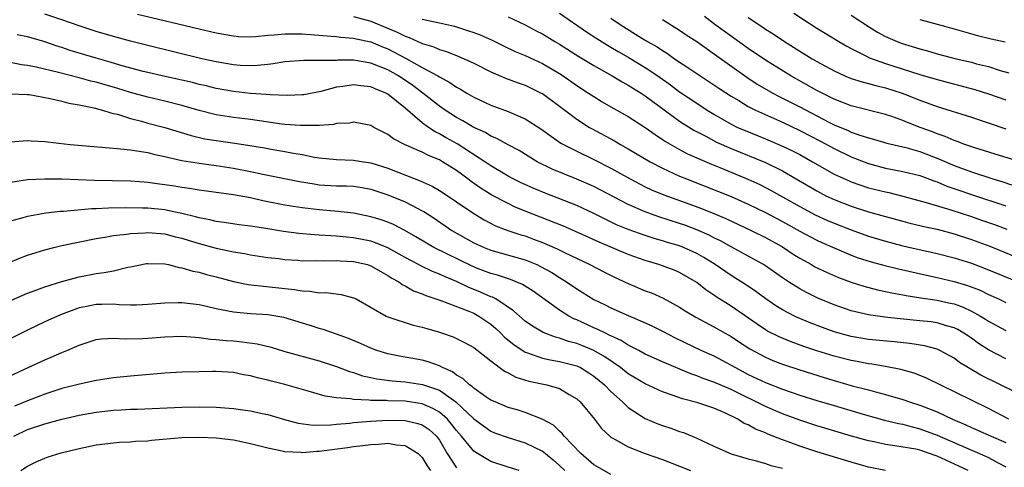
# Model space of a CAD drawing. Units: inches. Extents: x 2607000 to 2610000, y 1539000 to 1540760.
# Drawn here: x 2608522 to 2608637, y 1539173 to 1539226 of the extents above; entities that cross this region are included whole.
import ezdxf

# ---------------------------------------------------------------- set-up
doc = ezdxf.new("R2010")
doc.units = ezdxf.units.IN
doc.header["$MEASUREMENT"] = 0
doc.layers.add('LD26071539_2ft', color=113, linetype='Continuous')

msp = doc.modelspace()

# ---------------------------------------------------------------- linework, layer by layer
at = {"layer": 'LD26071539_2ft'}
for points, elevation in [([(2608637, 1539186.02), (2608635, 1539187.07), (2608633.83, 1539187.83), (2608633, 1539188.42), (2608632.13, 1539189), (2608631.43, 1539189.43), (2608631, 1539189.64), (2608630.12, 1539189.88), (2608629, 1539190.23), (2608628.33, 1539190.33), (2608627, 1539190.47), (2608624.69, 1539190.69), (2608622.9, 1539190.9), (2608621, 1539191.16), (2608619, 1539191.62), (2608617, 1539192.31), (2608615.11, 1539193.11), (2608613.77, 1539193.77), (2608613, 1539194.19), (2608611.69, 1539195), (2608611, 1539195.46), (2608609, 1539196.85), (2608608.77, 1539197), (2608607, 1539198), (2608605, 1539199.06), (2608603.76, 1539199.76), (2608603, 1539200.11), (2608602.43, 1539200.43), (2608601, 1539201.05), (2608599.6, 1539201.6), (2608599, 1539201.81), (2608596.58, 1539202.58), (2608595, 1539203.15), (2608593, 1539204.02), (2608589, 1539206.09), (2608587, 1539206.97), (2608584.14, 1539208.14), (2608582.41, 1539209), (2608580.29, 1539210.29), (2608579, 1539210.97), (2608577.7, 1539211.7), (2608577, 1539211.99), (2608576.38, 1539212.38), (2608575, 1539213), (2608573.75, 1539213.75), (2608573, 1539214.15), (2608571.69, 1539215), (2608571, 1539215.47), (2608569.07, 1539217), (2608567.89, 1539217.89), (2608566.22, 1539219), (2608565, 1539219.7), (2608563, 1539220.49), (2608561, 1539220.81), (2608559.18, 1539220.82), (2608559, 1539220.8), (2608557.2, 1539220.8), (2608557, 1539220.77), (2608555.2, 1539220.8), (2608553, 1539220.64), (2608551.61, 1539220.39), (2608551, 1539220.34), (2608549.81, 1539220.19), (2608549, 1539220.17), (2608547.78, 1539220.22), (2608547, 1539220.29), (2608545, 1539220.63), (2608543.31, 1539221), (2608537, 1539222.52), (2608535, 1539223.03), (2608533, 1539223.57), (2608531, 1539224.15), (2608529, 1539224.82), (2608527, 1539225.53), (2608525, 1539226.18)], 8208), ([(2608535.81, 1539226.19), (2608543, 1539224.49), (2608545, 1539224.02), (2608547, 1539223.65), (2608547.6, 1539223.6), (2608549, 1539223.55), (2608549.57, 1539223.57), (2608551, 1539223.72), (2608551.76, 1539223.76), (2608553, 1539223.91), (2608553.89, 1539223.89), (2608555, 1539223.9), (2608558.37, 1539223.63), (2608559, 1539223.57), (2608559.5, 1539223.5), (2608561, 1539223.4), (2608561.31, 1539223.31), (2608563, 1539222.96), (2608564.38, 1539222.38), (2608565, 1539222.15), (2608567.06, 1539221.06), (2608569, 1539219.98), (2608570.8, 1539219), (2608571, 1539218.87), (2608572.23, 1539218.23), (2608573, 1539217.68), (2608573.45, 1539217.45), (2608574.19, 1539217), (2608575, 1539216.53), (2608577, 1539215.6), (2608579, 1539214.85), (2608581, 1539214.01), (2608582.84, 1539212.84), (2608585.17, 1539211.17), (2608585.48, 1539211), (2608587, 1539210.22), (2608589, 1539209.27), (2608591, 1539208.24), (2608593.22, 1539207), (2608595, 1539206.08), (2608595.73, 1539205.73), (2608597.14, 1539205.14), (2608600.08, 1539204.08), (2608601.54, 1539203.54), (2608603, 1539202.95), (2608604.37, 1539202.37), (2608607.33, 1539201), (2608609, 1539200.18), (2608611, 1539199.07), (2608612.24, 1539198.24), (2608613, 1539197.76), (2608614.36, 1539197), (2608614.76, 1539196.76), (2608616.11, 1539196.11), (2608617.5, 1539195.5), (2608619, 1539194.95), (2608620.48, 1539194.48), (2608622.06, 1539194.06), (2608623, 1539193.88), (2608623.72, 1539193.72), (2608625, 1539193.49), (2608625.4, 1539193.4), (2608627.12, 1539193.12), (2608629, 1539192.86), (2608630.53, 1539192.53), (2608631, 1539192.42), (2608632.04, 1539192.04), (2608633, 1539191.58), (2608634.05, 1539191), (2608634.64, 1539190.64), (2608635, 1539190.41), (2608637, 1539189.34)], 8206), ([(2608561, 1539225.91), (2608563, 1539225.36), (2608566.08, 1539224.08), (2608567, 1539223.61), (2608567.46, 1539223.46), (2608568.48, 1539223), (2608568.85, 1539222.85), (2608569, 1539222.77), (2608570.37, 1539222.37), (2608571, 1539222.07), (2608571.83, 1539221.83), (2608573.26, 1539221.26), (2608573.87, 1539221), (2608575, 1539220.47), (2608577, 1539219.46), (2608578.72, 1539218.72), (2608580.18, 1539218.18), (2608581, 1539217.9), (2608582.86, 1539217), (2608583, 1539216.93), (2608585, 1539215.47), (2608587, 1539213.96), (2608588.5, 1539213), (2608588.82, 1539212.82), (2608591.42, 1539211.42), (2608592.12, 1539211), (2608593, 1539210.51), (2608595.55, 1539209), (2608597, 1539208.23), (2608599, 1539207.32), (2608599.79, 1539207), (2608603.54, 1539205.54), (2608605, 1539204.93), (2608607, 1539204.04), (2608609, 1539203.07), (2608611, 1539202.03), (2608613, 1539200.91), (2608614.24, 1539200.24), (2608615, 1539199.84), (2608615.57, 1539199.57), (2608617, 1539198.95), (2608619, 1539198.12), (2608619.81, 1539197.81), (2608621.33, 1539197.33), (2608622.9, 1539196.9), (2608624.5, 1539196.5), (2608627.76, 1539195.76), (2608629, 1539195.51), (2608631, 1539195.04), (2608632.57, 1539194.57), (2608634.01, 1539194.01), (2608635, 1539193.52), (2608636.16, 1539193), (2608637, 1539192.59)], 8204), ([(2608579, 1539225.88), (2608581, 1539224.95), (2608582.26, 1539224.26), (2608583, 1539223.89), (2608584.47, 1539223), (2608585, 1539222.7), (2608587.26, 1539221.26), (2608589, 1539220.2), (2608591.14, 1539219), (2608592.3, 1539218.3), (2608593, 1539217.92), (2608594.51, 1539217), (2608595, 1539216.69), (2608599, 1539213.72), (2608599.43, 1539213.43), (2608600.67, 1539212.67), (2608602.04, 1539211.96), (2608603.29, 1539211.29), (2608605, 1539210.53), (2608609, 1539208.9), (2608611, 1539207.92), (2608612.6, 1539207), (2608615, 1539205.59), (2608616.12, 1539205), (2608617, 1539204.58), (2608619, 1539203.8), (2608621, 1539203.17), (2608623, 1539202.6), (2608625, 1539202.06), (2608625.84, 1539201.84), (2608627, 1539201.58), (2608627.46, 1539201.46), (2608629, 1539201.13), (2608631, 1539200.6), (2608633, 1539199.94), (2608635.14, 1539199.14), (2608639, 1539197.58)], 8200), ([(2608585, 1539226.31), (2608588.14, 1539224.14), (2608589.35, 1539223.35), (2608590.58, 1539222.58), (2608591, 1539222.34), (2608591.84, 1539221.84), (2608593, 1539221.17), (2608595, 1539219.96), (2608596.44, 1539219), (2608597.94, 1539217.94), (2608599, 1539217.15), (2608601, 1539215.8), (2608602.22, 1539215), (2608603, 1539214.52), (2608605, 1539213.36), (2608605.74, 1539213), (2608606.62, 1539212.62), (2608609, 1539211.67), (2608611, 1539210.82), (2608612.23, 1539210.23), (2608613, 1539209.82), (2608614.49, 1539209), (2608617, 1539207.56), (2608618.75, 1539206.75), (2608619, 1539206.64), (2608621, 1539205.97), (2608623, 1539205.47), (2608623.39, 1539205.39), (2608625, 1539204.99), (2608627.74, 1539204.26), (2608630.61, 1539203.39), (2608633, 1539202.61), (2608634.2, 1539202.2), (2608635.68, 1539201.68), (2608637.14, 1539201.14)], 8198), ([(2608641, 1539208.3), (2608636.29, 1539209.71), (2608633.39, 1539210.61), (2608632.25, 1539211), (2608631.35, 1539211.35), (2608631, 1539211.46), (2608629.94, 1539211.94), (2608629, 1539212.25), (2608628.46, 1539212.46), (2608627.02, 1539213), (2608625.57, 1539213.57), (2608625, 1539213.81), (2608623.74, 1539214.26), (2608623, 1539214.5), (2608619, 1539215.52), (2608617, 1539216.3), (2608615, 1539217.31), (2608611.96, 1539219), (2608609, 1539220.81), (2608607, 1539222.17), (2608603.1, 1539225), (2608601.9, 1539225.9)], 8192), ([(2608607, 1539225.79), (2608608.68, 1539224.68), (2608609, 1539224.44), (2608609.9, 1539223.9), (2608611.22, 1539223), (2608613, 1539221.89), (2608614.44, 1539221), (2608615, 1539220.67), (2608617, 1539219.58), (2608618.27, 1539219), (2608619, 1539218.7), (2608620.29, 1539218.29), (2608621, 1539218.12), (2608621.87, 1539217.87), (2608623, 1539217.62), (2608624.93, 1539217), (2608627, 1539216.16), (2608629, 1539215.43), (2608633, 1539214.17), (2608637, 1539212.84)], 8190), ([(2608612.3, 1539226.3), (2608615, 1539224.55), (2608615.97, 1539223.97), (2608617.56, 1539223), (2608618.47, 1539222.47), (2608619, 1539222.18), (2608620.63, 1539221.37), (2608621.11, 1539221.11), (2608623, 1539220.45), (2608627, 1539219.17), (2608629, 1539218.57), (2608633.41, 1539217.41), (2608635, 1539216.92), (2608637, 1539216.21)], 8188), ([(2608619, 1539226.06), (2608621, 1539224.74), (2608622.08, 1539224.08), (2608623, 1539223.6), (2608624.36, 1539223), (2608624.82, 1539222.82), (2608627, 1539222.13), (2608627.9, 1539221.9), (2608629, 1539221.58), (2608631.22, 1539221), (2608633, 1539220.58), (2608633.59, 1539220.41), (2608635, 1539220.07), (2608636.36, 1539219.64), (2608637.36, 1539219.36)], 8186), ([(2608569, 1539225.62), (2608571, 1539225.18), (2608572.77, 1539224.77), (2608574.29, 1539224.29), (2608575, 1539224.05), (2608575.77, 1539223.77), (2608577.16, 1539223.16), (2608578.49, 1539222.49), (2608579.84, 1539221.84), (2608581, 1539221.36), (2608583, 1539220.44), (2608585, 1539219.26), (2608585.41, 1539219), (2608587, 1539217.89), (2608588.39, 1539217), (2608589, 1539216.58), (2608589.98, 1539215.98), (2608591, 1539215.38), (2608593, 1539214.25), (2608595, 1539212.98), (2608596.15, 1539212.15), (2608597, 1539211.6), (2608597.35, 1539211.35), (2608599, 1539210.41), (2608599.92, 1539209.92), (2608602.71, 1539208.71), (2608603.67, 1539208.33), (2608606.96, 1539206.96), (2608608.33, 1539206.33), (2608609, 1539205.99), (2608609.65, 1539205.65), (2608611, 1539204.91), (2608613, 1539203.78), (2608614.81, 1539202.81), (2608616.17, 1539202.17), (2608617, 1539201.82), (2608619, 1539201.05), (2608621, 1539200.33), (2608623, 1539199.72), (2608625, 1539199.19), (2608629, 1539198.31), (2608631, 1539197.81), (2608633, 1539197.17), (2608635, 1539196.41), (2608638.42, 1539195)], 8202), ([(2608591, 1539225.73), (2608592.08, 1539225), (2608594.6, 1539223.4), (2608595.25, 1539223), (2608596.37, 1539222.37), (2608597, 1539221.94), (2608597.59, 1539221.59), (2608598.42, 1539221), (2608600.19, 1539219.81), (2608603, 1539217.97), (2608603.57, 1539217.57), (2608605, 1539216.62), (2608605.89, 1539216.11), (2608607, 1539215.44), (2608607.86, 1539215), (2608611, 1539213.59), (2608613, 1539212.65), (2608615.4, 1539211.4), (2608617, 1539210.52), (2608619, 1539209.55), (2608619.4, 1539209.4), (2608621, 1539208.78), (2608623, 1539208.25), (2608625, 1539207.86), (2608627, 1539207.37), (2608628.73, 1539206.73), (2608629, 1539206.65), (2608630.16, 1539206.16), (2608631.64, 1539205.64), (2608633, 1539205.18), (2608637, 1539203.86)], 8196), ([(2608597, 1539225.55), (2608599, 1539224.33), (2608599.78, 1539223.78), (2608601, 1539223), (2608603.32, 1539221.32), (2608606.83, 1539218.83), (2608608.04, 1539218.04), (2608609.85, 1539217), (2608610.6, 1539216.6), (2608613, 1539215.39), (2608616.38, 1539213.62), (2608617, 1539213.31), (2608618.63, 1539212.63), (2608619, 1539212.44), (2608619.89, 1539212.11), (2608621, 1539211.76), (2608621.61, 1539211.61), (2608623.15, 1539211.15), (2608625.36, 1539210.64), (2608627, 1539210.18), (2608629.3, 1539209.3), (2608631, 1539208.56), (2608633, 1539207.82), (2608635.49, 1539207), (2608636.65, 1539206.65), (2608637.69, 1539206.31)], 8194), ([(2608627, 1539225.57), (2608629, 1539225.02), (2608631, 1539224.49), (2608633.71, 1539223.71), (2608635.31, 1539223.31), (2608636.96, 1539222.96)], 8184), ([(2608638.13, 1539182.13), (2608636.41, 1539183), (2608634.11, 1539184.11), (2608632.85, 1539184.85), (2608631.62, 1539185.62), (2608631, 1539186.09), (2608629.32, 1539187), (2608629, 1539187.14), (2608627.54, 1539187.54), (2608625.82, 1539187.82), (2608624.01, 1539188.01), (2608621, 1539188.28), (2608619, 1539188.62), (2608617, 1539189.18), (2608615.66, 1539189.66), (2608614.21, 1539190.21), (2608612.8, 1539190.8), (2608612.4, 1539191), (2608611, 1539191.74), (2608610.22, 1539192.22), (2608609.03, 1539193.03), (2608607.87, 1539193.87), (2608606.67, 1539194.67), (2608605.45, 1539195.45), (2608605, 1539195.72), (2608603.14, 1539197), (2608601.83, 1539197.83), (2608601, 1539198.29), (2608599.44, 1539199), (2608599, 1539199.18), (2608597.59, 1539199.59), (2608597, 1539199.78), (2608596.05, 1539200.05), (2608595, 1539200.38), (2608593, 1539201.1), (2608591.66, 1539201.66), (2608590.31, 1539202.31), (2608589, 1539202.96), (2608587, 1539203.89), (2608583.32, 1539205.32), (2608581.91, 1539205.91), (2608580.54, 1539206.54), (2608579.6, 1539207), (2608579, 1539207.32), (2608577, 1539208.5), (2608576.28, 1539209), (2608573.08, 1539211.08), (2608571.79, 1539211.79), (2608571, 1539212.25), (2608570.49, 1539212.49), (2608569.73, 1539213), (2608569, 1539213.53), (2608567, 1539215.25), (2608565, 1539216.87), (2608564.76, 1539217), (2608563.5, 1539217.5), (2608563, 1539217.73), (2608561.84, 1539217.84), (2608561, 1539217.96), (2608559.75, 1539217.75), (2608559, 1539217.67), (2608557.18, 1539217.18), (2608555.2, 1539216.8), (2608555, 1539216.78), (2608553.3, 1539216.7), (2608551.23, 1539216.77), (2608550.82, 1539216.82), (2608549, 1539216.95), (2608547, 1539217.18), (2608545, 1539217.53), (2608543.82, 1539217.82), (2608543, 1539218), (2608542.22, 1539218.22), (2608541, 1539218.51), (2608538.7, 1539219), (2608537, 1539219.38), (2608536.49, 1539219.51), (2608533.74, 1539220.26), (2608532.61, 1539220.61), (2608531, 1539221.05), (2608527.97, 1539221.97), (2608527, 1539222.3), (2608526.46, 1539222.46), (2608525, 1539222.96), (2608523.42, 1539223.42), (2608523, 1539223.54), (2608521.79, 1539223.79)], 8210), ([(2608637.38, 1539179), (2608635, 1539180.25), (2608633, 1539181.2), (2608627.78, 1539183.78), (2608626.35, 1539184.35), (2608624.8, 1539184.8), (2608623, 1539185.14), (2608621.39, 1539185.39), (2608621, 1539185.43), (2608619.7, 1539185.7), (2608619, 1539185.82), (2608617, 1539186.35), (2608615, 1539186.98), (2608613.48, 1539187.48), (2608612.01, 1539188.01), (2608610.59, 1539188.59), (2608609.26, 1539189.26), (2608609, 1539189.42), (2608608.05, 1539190.05), (2608605, 1539192.16), (2608603.26, 1539193.26), (2608603, 1539193.46), (2608602.07, 1539194.07), (2608601, 1539194.93), (2608599, 1539196.08), (2608598.35, 1539196.35), (2608597, 1539196.86), (2608596.59, 1539197), (2608595, 1539197.47), (2608593, 1539198.18), (2608589.62, 1539199.62), (2608586.88, 1539200.88), (2608585.48, 1539201.48), (2608581, 1539203.25), (2608579.75, 1539203.75), (2608579, 1539204.11), (2608577.11, 1539205.11), (2608575.88, 1539205.88), (2608574.7, 1539206.7), (2608574.32, 1539207), (2608573, 1539207.97), (2608571.36, 1539209), (2608571, 1539209.21), (2608569.72, 1539209.72), (2608569, 1539210.1), (2608566.95, 1539211), (2608565.65, 1539211.65), (2608565, 1539212.16), (2608564.43, 1539212.43), (2608563.36, 1539213), (2608563, 1539213.22), (2608561, 1539213.6), (2608560.51, 1539213.49), (2608559, 1539213.43), (2608558.67, 1539213.33), (2608557, 1539213.22), (2608556.8, 1539213.2), (2608554.8, 1539213.2), (2608553, 1539213.34), (2608552.62, 1539213.38), (2608549, 1539213.9), (2608547, 1539214.14), (2608545, 1539214.45), (2608543, 1539214.95), (2608541, 1539215.56), (2608539, 1539216.05), (2608537, 1539216.5), (2608535, 1539217.06), (2608533.53, 1539217.53), (2608532.04, 1539217.96), (2608531, 1539218.25), (2608530.39, 1539218.39), (2608529, 1539218.78), (2608526.62, 1539219.38), (2608524, 1539220), (2608523, 1539220.21), (2608522.3, 1539220.3), (2608521, 1539220.57)], 8212), ([(2608521, 1539216.9), (2608523, 1539216.83), (2608523.19, 1539216.81), (2608525.63, 1539216.37), (2608527, 1539216.05), (2608527.83, 1539215.83), (2608529, 1539215.62), (2608530.74, 1539215.26), (2608531.14, 1539215.14), (2608531.75, 1539215), (2608532.69, 1539214.69), (2608533, 1539214.63), (2608533.48, 1539214.52), (2608535, 1539214.02), (2608536.29, 1539213.71), (2608537, 1539213.5), (2608539, 1539213), (2608542.05, 1539212.05), (2608543.67, 1539211.67), (2608545, 1539211.45), (2608547.16, 1539211.16), (2608548.9, 1539210.9), (2608550.61, 1539210.61), (2608551.57, 1539210.43), (2608553, 1539210.19), (2608554.01, 1539209.99), (2608555, 1539209.84), (2608556.46, 1539209.54), (2608557, 1539209.46), (2608559, 1539209.24), (2608561, 1539209.19), (2608562.14, 1539209), (2608563, 1539208.88), (2608565, 1539208.23), (2608566.28, 1539207.72), (2608568.77, 1539206.77), (2608570.15, 1539206.15), (2608571, 1539205.65), (2608572.01, 1539205), (2608573, 1539204.34), (2608575, 1539202.95), (2608576.21, 1539202.21), (2608577.54, 1539201.54), (2608578.99, 1539200.99), (2608580.49, 1539200.49), (2608581, 1539200.34), (2608581.98, 1539199.98), (2608583, 1539199.59), (2608584.36, 1539199), (2608584.81, 1539198.81), (2608585.59, 1539198.41), (2608588.54, 1539197), (2608590.16, 1539196.16), (2608591.5, 1539195.5), (2608593, 1539194.81), (2608595, 1539193.97), (2608595.71, 1539193.71), (2608597.1, 1539193.1), (2608599, 1539192.06), (2608599.64, 1539191.64), (2608600.89, 1539190.89), (2608603, 1539189.77), (2608605, 1539188.63), (2608605.97, 1539187.97), (2608607.19, 1539187.19), (2608609, 1539186.21), (2608609.85, 1539185.85), (2608611, 1539185.41), (2608613, 1539184.74), (2608615.84, 1539183.84), (2608617, 1539183.49), (2608619.1, 1539182.9), (2608621, 1539182.42), (2608621.82, 1539182.18), (2608623, 1539181.89), (2608625, 1539181.28), (2608625.79, 1539181), (2608627, 1539180.63), (2608629, 1539179.86), (2608630.79, 1539179), (2608632.35, 1539178.35), (2608633, 1539178.03), (2608633.72, 1539177.72), (2608635.31, 1539177), (2608637, 1539176.28)], 8214), ([(2608521, 1539211.33), (2608523, 1539211.48), (2608523.44, 1539211.44), (2608525, 1539211.36), (2608525.31, 1539211.31), (2608527.97, 1539211), (2608528.91, 1539210.91), (2608533, 1539210.56), (2608533.46, 1539210.54), (2608535, 1539210.37), (2608535.72, 1539210.28), (2608537, 1539210.07), (2608537.85, 1539209.85), (2608539, 1539209.61), (2608539.47, 1539209.47), (2608541, 1539209.14), (2608543, 1539208.83), (2608545, 1539208.57), (2608547, 1539208.26), (2608549, 1539207.87), (2608550.44, 1539207.56), (2608554.7, 1539206.7), (2608556.4, 1539206.4), (2608557, 1539206.32), (2608559, 1539206.19), (2608560.19, 1539206.19), (2608561, 1539206.15), (2608561.99, 1539205.99), (2608563, 1539205.79), (2608563.59, 1539205.59), (2608565, 1539205.12), (2608567, 1539204.32), (2608568.42, 1539203.58), (2608569, 1539203.29), (2608569.19, 1539203.19), (2608570.4, 1539202.4), (2608572.45, 1539201), (2608575, 1539199.55), (2608576.22, 1539199), (2608577, 1539198.7), (2608581, 1539197.56), (2608582.36, 1539197), (2608582.8, 1539196.8), (2608584.09, 1539196.09), (2608585, 1539195.49), (2608585.32, 1539195.32), (2608585.82, 1539195), (2608587, 1539194.18), (2608589, 1539192.96), (2608590.31, 1539192.31), (2608591, 1539191.96), (2608593, 1539191.06), (2608595, 1539190.23), (2608595.84, 1539189.84), (2608597, 1539189.27), (2608598.47, 1539188.47), (2608601.56, 1539187), (2608603, 1539186.36), (2608605, 1539185.3), (2608605.51, 1539185), (2608607, 1539184.22), (2608609, 1539183.27), (2608611, 1539182.5), (2608613, 1539181.81), (2608615, 1539181.18), (2608617, 1539180.58), (2608620.41, 1539179.59), (2608622.89, 1539178.89), (2608624.49, 1539178.49), (2608625, 1539178.4), (2608626.1, 1539178.1), (2608627, 1539177.89), (2608629, 1539177.15), (2608632.31, 1539175.69), (2608633.95, 1539175), (2608635, 1539174.53), (2608636.05, 1539173.95), (2608637, 1539173.46)], 8216), ([(2608632.63, 1539173), (2608631.53, 1539173.53), (2608629, 1539174.7), (2608627, 1539175.38), (2608626.51, 1539175.49), (2608624.09, 1539175.91), (2608623, 1539176.03), (2608621.66, 1539176.34), (2608621, 1539176.47), (2608620.58, 1539176.58), (2608619.02, 1539177.02), (2608615.94, 1539177.94), (2608615, 1539178.23), (2608613, 1539178.88), (2608611, 1539179.61), (2608609, 1539180.46), (2608605, 1539182.44), (2608603, 1539183.32), (2608601.74, 1539183.74), (2608601, 1539184.05), (2608600.29, 1539184.29), (2608597, 1539185.69), (2608595, 1539186.59), (2608594.24, 1539187), (2608593, 1539187.64), (2608592.18, 1539188.18), (2608591, 1539188.69), (2608590.8, 1539188.8), (2608590.35, 1539189), (2608589.46, 1539189.46), (2608589, 1539189.65), (2608587, 1539190.56), (2608586.68, 1539190.68), (2608586.09, 1539191), (2608585, 1539191.69), (2608581.91, 1539193.91), (2608580.69, 1539194.69), (2608579.28, 1539195.28), (2608577.78, 1539195.78), (2608577, 1539195.98), (2608575.44, 1539196.56), (2608574.81, 1539196.81), (2608570.36, 1539199), (2608569.49, 1539199.49), (2608568.25, 1539200.25), (2608566.97, 1539200.97), (2608565.67, 1539201.67), (2608565, 1539201.95), (2608564.23, 1539202.23), (2608563, 1539202.59), (2608561, 1539202.99), (2608559.21, 1539203.21), (2608557, 1539203.38), (2608555, 1539203.62), (2608553, 1539203.94), (2608550.44, 1539204.44), (2608549, 1539204.77), (2608547, 1539205.15), (2608543, 1539205.69), (2608541.89, 1539205.89), (2608541, 1539205.99), (2608540.13, 1539206.13), (2608539, 1539206.29), (2608538.37, 1539206.37), (2608537, 1539206.58), (2608536.6, 1539206.6), (2608535, 1539206.74), (2608530.82, 1539206.82), (2608527, 1539206.95), (2608525, 1539206.97), (2608523, 1539206.88), (2608521, 1539206.56)], 8218), ([(2608623, 1539173.03), (2608621, 1539173.4), (2608619, 1539173.97), (2608615, 1539175.21), (2608613, 1539175.85), (2608611.64, 1539176.36), (2608611, 1539176.58), (2608609.27, 1539177.27), (2608609, 1539177.41), (2608607.84, 1539177.84), (2608607, 1539178.33), (2608606.51, 1539178.51), (2608605.78, 1539179), (2608604.27, 1539179.73), (2608603, 1539180.28), (2608601, 1539180.94), (2608599.35, 1539181.35), (2608598.24, 1539181.76), (2608597, 1539182.17), (2608595, 1539183.1), (2608593, 1539184.3), (2608592.11, 1539185), (2608590.27, 1539186.27), (2608589, 1539187), (2608587.59, 1539187.59), (2608587, 1539187.82), (2608586.06, 1539188.06), (2608585, 1539188.44), (2608584.54, 1539188.54), (2608583.1, 1539189.1), (2608581.84, 1539189.84), (2608581, 1539190.43), (2608580.33, 1539191), (2608579.64, 1539191.64), (2608577.56, 1539193), (2608577.2, 1539193.2), (2608577, 1539193.27), (2608575.81, 1539193.81), (2608574.37, 1539194.37), (2608573, 1539195.04), (2608571.61, 1539195.61), (2608571, 1539195.91), (2608570.21, 1539196.21), (2608568.85, 1539196.85), (2608568.58, 1539197), (2608567, 1539197.83), (2608565, 1539198.95), (2608563.55, 1539199.55), (2608563, 1539199.72), (2608561, 1539200.12), (2608560.19, 1539200.19), (2608559, 1539200.33), (2608558.35, 1539200.35), (2608557, 1539200.45), (2608556.46, 1539200.46), (2608554.62, 1539200.62), (2608552.85, 1539200.85), (2608550.79, 1539201.21), (2608549, 1539201.5), (2608547.66, 1539201.66), (2608545.93, 1539201.93), (2608545, 1539202.03), (2608544.23, 1539202.23), (2608543, 1539202.45), (2608542.59, 1539202.59), (2608541, 1539202.98), (2608539.33, 1539203.33), (2608539, 1539203.38), (2608537, 1539203.57), (2608536.4, 1539203.6), (2608534.38, 1539203.62), (2608532.42, 1539203.58), (2608531, 1539203.49), (2608530.51, 1539203.49), (2608527.2, 1539203.2), (2608526.81, 1539203.19), (2608525.13, 1539203), (2608523, 1539202.63), (2608522.46, 1539202.46), (2608521, 1539202.05)], 8220), ([(2608520.79, 1539197.21), (2608522.19, 1539197.81), (2608523, 1539198.11), (2608525, 1539198.73), (2608526.05, 1539199), (2608527, 1539199.22), (2608531, 1539200.06), (2608532.25, 1539200.25), (2608533, 1539200.4), (2608534.54, 1539200.54), (2608535, 1539200.62), (2608536.69, 1539200.69), (2608537, 1539200.73), (2608539, 1539200.58), (2608540.26, 1539200.26), (2608541, 1539200.09), (2608541.82, 1539199.82), (2608543, 1539199.46), (2608545, 1539198.92), (2608547, 1539198.49), (2608548.29, 1539198.29), (2608549, 1539198.15), (2608551, 1539197.85), (2608552.3, 1539197.7), (2608553, 1539197.6), (2608554.49, 1539197.51), (2608555, 1539197.46), (2608556.53, 1539197.47), (2608557.44, 1539197.44), (2608559, 1539197.48), (2608559.44, 1539197.44), (2608561, 1539197.36), (2608562.62, 1539197), (2608562.91, 1539196.91), (2608563, 1539196.88), (2608564.18, 1539196.19), (2608565, 1539195.75), (2608565.44, 1539195.44), (2608566.27, 1539195), (2608566.67, 1539194.67), (2608567, 1539194.53), (2608567.97, 1539193.97), (2608569, 1539193.61), (2608569.42, 1539193.42), (2608571.16, 1539192.84), (2608574.42, 1539191.58), (2608575, 1539191.33), (2608575.61, 1539191), (2608577, 1539190.05), (2608577.57, 1539189.57), (2608578.17, 1539189), (2608578.57, 1539188.57), (2608579.68, 1539187.68), (2608580.87, 1539186.87), (2608581, 1539186.82), (2608581.26, 1539186.74), (2608583, 1539186.11), (2608583.9, 1539185.9), (2608585, 1539185.73), (2608587, 1539185.2), (2608587.43, 1539185), (2608588.4, 1539184.4), (2608589, 1539184.01), (2608590.23, 1539183), (2608591, 1539182.22), (2608592.36, 1539181), (2608593, 1539180.37), (2608595, 1539179.08), (2608596.47, 1539178.47), (2608597, 1539178.28), (2608597.96, 1539177.96), (2608599, 1539177.57), (2608599.44, 1539177.44), (2608601, 1539176.79), (2608603, 1539175.85), (2608605, 1539174.97), (2608607, 1539174.38), (2608607.82, 1539174.18), (2608609, 1539173.84), (2608609.62, 1539173.62), (2608611, 1539173.29)], 8222), ([(2608521.14, 1539192.86), (2608523, 1539193.69), (2608524.07, 1539194.07), (2608525, 1539194.43), (2608527, 1539195.05), (2608529, 1539195.57), (2608531, 1539195.96), (2608531.93, 1539196.07), (2608533, 1539196.29), (2608534.69, 1539196.69), (2608535, 1539196.74), (2608536.88, 1539197.12), (2608537, 1539197.14), (2608539, 1539197.09), (2608539.41, 1539197), (2608540.68, 1539196.68), (2608541, 1539196.65), (2608542.26, 1539196.26), (2608543, 1539196.13), (2608543.87, 1539195.87), (2608545, 1539195.59), (2608547, 1539195.05), (2608548.7, 1539194.7), (2608553, 1539194.22), (2608554.12, 1539194.12), (2608555, 1539193.94), (2608555.92, 1539193.92), (2608557, 1539193.73), (2608557.75, 1539193.75), (2608559.54, 1539193.54), (2608561, 1539193.15), (2608561.3, 1539193), (2608564.81, 1539191), (2608565, 1539190.92), (2608567.96, 1539189.96), (2608569, 1539189.73), (2608569.55, 1539189.55), (2608571, 1539189.13), (2608572.59, 1539188.59), (2608573, 1539188.41), (2608573.94, 1539187.94), (2608575, 1539187.34), (2608577, 1539185.78), (2608578.59, 1539184.59), (2608579, 1539184.4), (2608579.89, 1539183.89), (2608581.42, 1539183.42), (2608583.53, 1539183), (2608585, 1539182.57), (2608586.13, 1539181.87), (2608587, 1539181.37), (2608587.42, 1539181), (2608589.07, 1539179), (2608589.91, 1539177.91), (2608590.86, 1539177), (2608591, 1539176.89), (2608591.22, 1539176.78), (2608593, 1539175.78), (2608595, 1539175), (2608597, 1539174.29), (2608599, 1539173.52), (2608600.27, 1539173)], 8224), ([(2608591, 1539172.54), (2608589.43, 1539173.43), (2608589, 1539173.68), (2608587.5, 1539175), (2608585.56, 1539177), (2608585.32, 1539177.32), (2608585, 1539177.6), (2608584.29, 1539178.29), (2608582.99, 1539178.99), (2608581, 1539179.77), (2608580.08, 1539180.08), (2608579, 1539180.37), (2608577.5, 1539181), (2608577, 1539181.23), (2608576.31, 1539181.69), (2608575, 1539182.61), (2608574.81, 1539182.81), (2608574.5, 1539183), (2608573.73, 1539183.73), (2608573, 1539184.14), (2608572.51, 1539184.51), (2608571.37, 1539185), (2608571, 1539185.2), (2608569.69, 1539185.69), (2608569, 1539185.87), (2608566.34, 1539186.34), (2608565, 1539186.6), (2608563.69, 1539187), (2608563, 1539187.26), (2608561.81, 1539187.81), (2608560.4, 1539188.4), (2608559, 1539188.92), (2608557.45, 1539189.45), (2608557, 1539189.57), (2608555.92, 1539189.92), (2608552.86, 1539190.86), (2608551, 1539191.16), (2608549, 1539191.27), (2608547.41, 1539191.41), (2608547, 1539191.46), (2608546.4, 1539191.6), (2608545, 1539191.86), (2608543.87, 1539192.13), (2608543, 1539192.32), (2608541, 1539192.57), (2608540.55, 1539192.55), (2608539, 1539192.53), (2608537, 1539192.34), (2608535.71, 1539192.29), (2608535, 1539192.29), (2608533.67, 1539192.33), (2608533, 1539192.39), (2608531.65, 1539192.35), (2608531, 1539192.35), (2608529.86, 1539192.14), (2608529, 1539191.96), (2608526.83, 1539191.17), (2608525, 1539190.33), (2608523, 1539189.38), (2608518.26, 1539187)], 8226), ([(2608518.7, 1539183), (2608523.07, 1539185), (2608525, 1539185.92), (2608525.77, 1539186.23), (2608527, 1539186.78), (2608527.56, 1539187), (2608529, 1539187.61), (2608531, 1539188.27), (2608531.63, 1539188.37), (2608533, 1539188.45), (2608534.37, 1539188.37), (2608536.39, 1539188.39), (2608537, 1539188.42), (2608539, 1539188.6), (2608541, 1539188.68), (2608542.54, 1539188.54), (2608543, 1539188.52), (2608544.32, 1539188.32), (2608545, 1539188.3), (2608546.16, 1539188.16), (2608547, 1539188.11), (2608548.02, 1539188.02), (2608549.77, 1539187.77), (2608551.38, 1539187.38), (2608553, 1539186.9), (2608557, 1539185.79), (2608559, 1539185.14), (2608560.54, 1539184.54), (2608561, 1539184.42), (2608562.05, 1539184.05), (2608563, 1539183.86), (2608563.7, 1539183.7), (2608565.48, 1539183.48), (2608567, 1539183.36), (2608569.05, 1539183.05), (2608571, 1539182.36), (2608572.91, 1539181), (2608575, 1539179.02), (2608577, 1539177.59), (2608577.42, 1539177.42), (2608579, 1539176.85), (2608581, 1539176.24), (2608583, 1539175.28), (2608583.17, 1539175.17), (2608583.35, 1539175), (2608584.26, 1539174.26), (2608585, 1539173.62), (2608585.62, 1539173)], 8228), ([(2608580.31, 1539173), (2608579, 1539173.39), (2608577, 1539174.08), (2608575.43, 1539175), (2608575, 1539175.27), (2608573.59, 1539177), (2608573, 1539177.68), (2608572.43, 1539178.43), (2608571.93, 1539179), (2608571, 1539179.81), (2608570.25, 1539180.25), (2608569, 1539180.77), (2608567, 1539181.08), (2608565, 1539181.14), (2608564.84, 1539181.16), (2608563, 1539181.18), (2608562.78, 1539181.22), (2608561, 1539181.28), (2608560.64, 1539181.36), (2608559, 1539181.49), (2608557.69, 1539181.69), (2608555.72, 1539182.28), (2608553, 1539183.03), (2608551.42, 1539183.42), (2608551, 1539183.54), (2608549.81, 1539183.81), (2608549, 1539184.04), (2608548.18, 1539184.18), (2608547, 1539184.42), (2608545, 1539184.55), (2608544.54, 1539184.54), (2608543, 1539184.52), (2608541, 1539184.46), (2608539, 1539184.34), (2608535, 1539183.99), (2608533, 1539183.8), (2608531, 1539183.49), (2608529.07, 1539183.07), (2608527, 1539182.56), (2608525, 1539181.92), (2608523, 1539181.14), (2608521.48, 1539180.52)], 8230), ([(2608521.41, 1539177), (2608523, 1539177.78), (2608525, 1539178.47), (2608527, 1539179), (2608529, 1539179.45), (2608531, 1539179.83), (2608533, 1539180.05), (2608533.91, 1539180.09), (2608535, 1539180.16), (2608535.82, 1539180.18), (2608541, 1539180.41), (2608543, 1539180.44), (2608545, 1539180.38), (2608547, 1539180.23), (2608548.1, 1539180.1), (2608549, 1539179.96), (2608550.34, 1539179.66), (2608551, 1539179.53), (2608552.96, 1539178.96), (2608554.54, 1539178.54), (2608556.3, 1539178.3), (2608558.33, 1539178.33), (2608559, 1539178.41), (2608560.55, 1539178.55), (2608561, 1539178.61), (2608563, 1539178.78), (2608565, 1539178.89), (2608567, 1539178.85), (2608568.5, 1539178.5), (2608569, 1539178.33), (2608569.8, 1539177.8), (2608570.68, 1539177), (2608571, 1539176.57), (2608571.91, 1539175), (2608573, 1539173.33)], 8232), ([(2608522.2, 1539173), (2608523, 1539173.51), (2608523.99, 1539174.01), (2608525, 1539174.47), (2608525.39, 1539174.61), (2608526.93, 1539175.07), (2608529, 1539175.58), (2608531, 1539176), (2608533, 1539176.24), (2608533.7, 1539176.3), (2608535, 1539176.36), (2608535.58, 1539176.42), (2608537, 1539176.49), (2608537.45, 1539176.55), (2608541, 1539176.86), (2608543, 1539176.92), (2608545, 1539176.82), (2608547, 1539176.58), (2608547.54, 1539176.46), (2608549, 1539176.17), (2608551, 1539175.64), (2608552.69, 1539175.31), (2608553, 1539175.23), (2608554.85, 1539175.15), (2608555, 1539175.13), (2608556.73, 1539175.27), (2608557, 1539175.27), (2608560.3, 1539175.7), (2608561, 1539175.82), (2608562.07, 1539175.93), (2608563, 1539176.06), (2608563.9, 1539176.1), (2608565, 1539176.19), (2608565.98, 1539176.02), (2608567, 1539175.94), (2608568.53, 1539175), (2608569, 1539174.55), (2608569.58, 1539173.58), (2608569.95, 1539173)], 8234)]:
    msp.add_lwpolyline(points, dxfattribs=dict(at, elevation=elevation))

doc.saveas('drawing.dxf')
